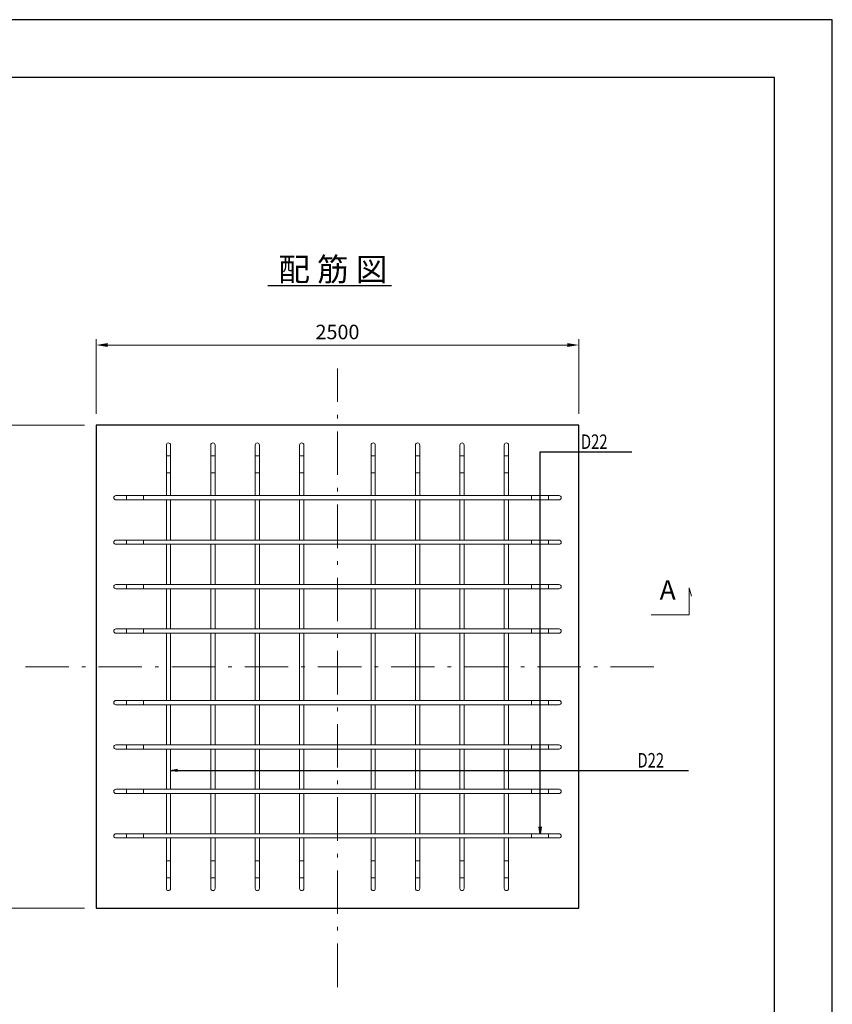
# Model space of a CAD drawing. Extents: x -211 to 12404, y -296 to 8614.
# Drawn here: x 8196 to 12404, y 3518 to 8614 of the extents above; entities that cross this region are included whole.
import ezdxf
from ezdxf.enums import TextEntityAlignment as Align

# ---------------------------------------------------------------- set-up
doc = ezdxf.new("R2010")
doc.units = 0
doc.header["$LTSCALE"] = 7.5
doc.header["$MEASUREMENT"] = 0
doc.linetypes.add('CENTER', pattern=[50.5, 30, -9, 2.5, -9])
for name, color, linetype in [('CENTER', 2, 'CENTER'), ('D-STR', 1, 'Continuous'), ('D-TTL', 2, 'Continuous'), ('SUNPO', 8, 'Continuous'), ('TEKKIN', 4, 'Continuous'), ('TEXT', 3, 'Continuous')]:
    doc.layers.add(name, color=color, linetype=linetype)
doc.styles.add('KANJI', font='romans.shx', dxfattribs={"bigfont": 'BIGFONT.shx'})
doc.styles.get("Standard").update_dxf_attribs({"font": 'romans.shx', "bigfont": 'bigfont.shx'})
doc.dimstyles.get("Standard").update_dxf_attribs({"dimtxt": 0.18, "dimasz": 0.18, "dimexe": 0.18, "dimexo": 0.0625, "dimgap": 0.09, "dimtad": 0, "dimtih": 1, "dimtoh": 1, "dimdec": 4, "dimzin": 0, "dimdsep": 46, "dimtxsty": 'Standard', "dimcen": 0.09, "dimadec": 0, "dimazin": 0, "dimtfac": 1, "dimtdec": 4, "dimtofl": 0, "dimtmove": 0, "dimatfit": 0, "dimfxl": 1, "dimtolj": 1, "dimtzin": 0, "dimarcsym": 0})

# ---------------------------------------------------------------- blocks, each defined once
blk = doc.blocks.new('*D18')
at = {"layer": 'Defpoints', "color": 0, "linetype": 'Continuous', "transparency": 16777216}
for p in [(11091.59284372296, 6930.112476744925), (8591.592843722963, 6514.466503342048), (11091.59284372296, 6514.466503342048)]:
    blk.add_point(p, dxfattribs=at)
at = {"layer": 'SUNPO', "color": 0, "linetype": 'Continuous', "lineweight": 0, "transparency": 16777216}
for p, q in [((8591.592843722963, 6574.466503342048), (8591.592843722963, 6960.112476744925)), ((11091.59284372296, 6574.466503342048), (11091.59284372296, 6960.112476744925)), ((8651.592843722963, 6930.112476744925), (11031.59284372296, 6930.112476744925))]:
    blk.add_line(p, q, dxfattribs=at)
at = {"layer": 'SUNPO', "color": 0, "linetype": 'Continuous', "transparency": 16777216}
for points in [[(8651.592843722963, 6940.112476744925), (8651.592843722963, 6920.112476744925), (8591.592843722963, 6930.112476744925)], [(11031.59284372296, 6940.112476744925), (11031.59284372296, 6920.112476744925), (11091.59284372296, 6930.112476744925)]]:
    blk.add_solid(points, dxfattribs=at)
at = {"layer": 'SUNPO', "color": 0, "linetype": 'Continuous', "lineweight": 20, "transparency": 16777216, "insert": (9841.592843722963, 6997.612476744925), "char_height": 75, "attachment_point": 5}
blk.add_mtext('\\A1;2500', dxfattribs=at)
blk = doc.blocks.new('*D19')
at = {"layer": 'Defpoints', "color": 0, "linetype": 'Continuous', "transparency": 16777216}
for p in [(8076.69060336216, 6514.466503342048), (8591.592843722963, 6514.466503342048), (8591.592843722961, 4014.466503342048)]:
    blk.add_point(p, dxfattribs=at)
at = {"layer": 'SUNPO', "color": 0, "linetype": 'Continuous', "lineweight": 0, "transparency": 16777216}
for p, q in [((8531.592843722963, 6514.466503342048), (8046.69060336216, 6514.466503342048)), ((8076.690603362159, 4074.466503342048), (8076.69060336216, 6454.466503342048)), ((8531.592843722961, 4014.466503342048), (8046.690603362159, 4014.466503342048))]:
    blk.add_line(p, q, dxfattribs=at)
at = {"layer": 'SUNPO', "color": 0, "linetype": 'Continuous', "transparency": 16777216}
for points in [[(8066.69060336216, 6454.466503342048), (8086.69060336216, 6454.466503342048), (8076.69060336216, 6514.466503342048)], [(8066.690603362159, 4074.466503342048), (8086.690603362159, 4074.466503342048), (8076.690603362159, 4014.466503342048)]]:
    blk.add_solid(points, dxfattribs=at)
at = {"layer": 'SUNPO', "color": 0, "linetype": 'Continuous', "lineweight": 20, "transparency": 16777216, "insert": (8009.190603362158, 5264.466503342049), "char_height": 75, "attachment_point": 5, "rotation": 90}
blk.add_mtext('\\A1;2500', dxfattribs=at)

msp = doc.modelspace()

# ---------------------------------------------------------------- linework, layer by layer
at = {"layer": 'CENTER', "linetype": 'CENTER', "lineweight": 20}
for p, q in [((9841.592843722963, 3606.641383217611), (9841.592843722963, 6808.158739205236)), ((8225.64407354994, 5264.466503342048), (11539.10259583084, 5264.466503342048))]:
    msp.add_line(p, q, dxfattribs=at)
at = {"layer": 'D-STR', "linetype": 'Continuous'}
msp.add_lwpolyline([(8591.592843722961, 4014.466503342048), (11091.59284372296, 4014.466503342048), (11091.59284372296, 6514.466503342048), (8591.592843722961, 6514.466503342048)], close=True, dxfattribs=at)
at = {"layer": 'D-TTL'}
for points in [[(-210.9380679955939, -295.967320254229), (12404.06193200441, -295.967320254229), (12404.06193200441, 8614.032679745771), (-210.9380679955939, 8614.032679745771)], [(389.0619320044061, 4.03267974577102), (12104.06193200441, 4.03267974577102), (12104.06193200441, 8314.032679745771), (389.0619320044061, 8314.032679745771)]]:
    msp.add_lwpolyline(points, close=True, dxfattribs=at)
at = {"layer": 'TEKKIN', "linetype": 'Continuous', "lineweight": 9}
for p, q in [((8955.592843722965, 6411.966503342048), (8955.592843722965, 6356.966503342048)), ((8977.592843722965, 6356.966503342048), (8977.592843722965, 6411.966503342048)), ((9185.592843722965, 6411.966503342048), (9185.592843722965, 6356.966503342048)), ((9207.592843722965, 6356.966503342048), (9207.592843722965, 6411.966503342048)), ((9415.592843722965, 6411.966503342048), (9415.592843722965, 6356.966503342048)), ((9437.592843722965, 6356.966503342048), (9437.592843722965, 6411.966503342048)), ((9645.592843722965, 6411.966503342048), (9645.592843722965, 6356.966503342048)), ((9667.592843722965, 6356.966503342048), (9667.592843722965, 6411.966503342048)), ((10015.59284372296, 6411.966503342048), (10015.59284372296, 6356.966503342048)), ((10037.59284372296, 6356.966503342048), (10037.59284372296, 6411.966503342048)), ((10245.59284372296, 6411.966503342048), (10245.59284372296, 6356.966503342048)), ((10267.59284372296, 6356.966503342048), (10267.59284372296, 6411.966503342048)), ((10475.59284372296, 6411.966503342048), (10475.59284372296, 6356.966503342048)), ((10497.59284372296, 6356.966503342048), (10497.59284372296, 6411.966503342048)), ((10705.59284372296, 6411.966503342048), (10705.59284372296, 6356.966503342048)), ((10727.59284372296, 6356.966503342048), (10727.59284372296, 6411.966503342048)), ((8955.592843722965, 6356.966503342048), (8977.592843722965, 6356.966503342048)), ((9185.592843722965, 6356.966503342048), (9207.592843722965, 6356.966503342048)), ((9415.592843722965, 6356.966503342048), (9437.592843722965, 6356.966503342048)), ((9645.592843722965, 6356.966503342048), (9667.592843722965, 6356.966503342048)), ((10015.59284372296, 6356.966503342048), (10037.59284372296, 6356.966503342048)), ((10245.59284372296, 6356.966503342048), (10267.59284372296, 6356.966503342048)), ((10475.59284372296, 6356.966503342048), (10497.59284372296, 6356.966503342048)), ((10705.59284372296, 6356.966503342048), (10727.59284372296, 6356.966503342048)), ((8955.592843722965, 6268.966503342048), (8977.592843722965, 6268.966503342048)), ((9185.592843722965, 6268.966503342048), (9207.592843722965, 6268.966503342048)), ((9415.592843722965, 6268.966503342048), (9437.592843722965, 6268.966503342048)), ((9645.592843722965, 6268.966503342048), (9667.592843722965, 6268.966503342048)), ((10015.59284372296, 6268.966503342048), (10037.59284372296, 6268.966503342048)), ((10245.59284372296, 6268.966503342048), (10267.59284372296, 6268.966503342048)), ((10475.59284372296, 6268.966503342048), (10497.59284372296, 6268.966503342048)), ((10705.59284372296, 6268.966503342048), (10727.59284372296, 6268.966503342048)), ((8749.092843722965, 6150.466503342048), (8694.092843722965, 6150.466503342048)), ((8694.092843722965, 6128.466503342048), (8749.092843722965, 6128.466503342048)), ((8749.092843722965, 6150.466503342048), (8749.092843722965, 6128.466503342048)), ((8837.092843722965, 6150.466503342048), (8837.092843722965, 6128.466503342048)), ((10846.09284372296, 6150.466503342048), (10846.09284372296, 6128.466503342048)), ((10989.09284372296, 6150.466503342048), (10934.09284372296, 6150.466503342048)), ((10934.09284372296, 6150.466503342048), (10934.09284372296, 6128.466503342048)), ((10934.09284372296, 6128.466503342048), (10989.09284372296, 6128.466503342048)), ((8749.092843722965, 5920.466503342048), (8694.092843722965, 5920.466503342048)), ((8749.092843722965, 5920.466503342048), (8749.092843722965, 5898.466503342048)), ((8837.092843722965, 5920.466503342048), (8837.092843722965, 5898.466503342048)), ((10846.09284372296, 5920.466503342048), (10846.09284372296, 5898.466503342048)), ((10989.09284372296, 5920.466503342048), (10934.09284372296, 5920.466503342048)), ((10934.09284372296, 5920.466503342048), (10934.09284372296, 5898.466503342048)), ((8694.092843722965, 5898.466503342048), (8749.092843722965, 5898.466503342048)), ((10934.09284372296, 5898.466503342048), (10989.09284372296, 5898.466503342048)), ((8749.092843722965, 5690.466503342048), (8694.092843722965, 5690.466503342048)), ((8694.092843722965, 5668.466503342048), (8749.092843722965, 5668.466503342048)), ((8749.092843722965, 5690.466503342048), (8749.092843722965, 5668.466503342048)), ((8837.092843722965, 5690.466503342048), (8837.092843722965, 5668.466503342048)), ((10846.09284372296, 5690.466503342048), (10846.09284372296, 5668.466503342048)), ((10989.09284372296, 5690.466503342048), (10934.09284372296, 5690.466503342048)), ((10934.09284372296, 5690.466503342048), (10934.09284372296, 5668.466503342048)), ((10934.09284372296, 5668.466503342048), (10989.09284372296, 5668.466503342048)), ((8749.092843722965, 5460.466503342048), (8694.092843722965, 5460.466503342048)), ((8749.092843722965, 5460.466503342048), (8749.092843722965, 5438.466503342048)), ((8837.092843722965, 5460.466503342048), (8837.092843722965, 5438.466503342048)), ((10846.09284372296, 5460.466503342048), (10846.09284372296, 5438.466503342048)), ((10989.09284372296, 5460.466503342048), (10934.09284372296, 5460.466503342048)), ((10934.09284372296, 5460.466503342048), (10934.09284372296, 5438.466503342048)), ((8694.092843722965, 5438.466503342048), (8749.092843722965, 5438.466503342048)), ((10934.09284372296, 5438.466503342048), (10989.09284372296, 5438.466503342048)), ((8749.092843722965, 5090.466503342048), (8694.092843722965, 5090.466503342048)), ((8694.092843722965, 5068.466503342048), (8749.092843722965, 5068.466503342048)), ((8749.092843722965, 5090.466503342048), (8749.092843722965, 5068.466503342048)), ((8837.092843722965, 5090.466503342048), (8837.092843722965, 5068.466503342048)), ((10846.09284372296, 5090.466503342048), (10846.09284372296, 5068.466503342048)), ((10989.09284372296, 5090.466503342048), (10934.09284372296, 5090.466503342048)), ((10934.09284372296, 5090.466503342048), (10934.09284372296, 5068.466503342048)), ((10934.09284372296, 5068.466503342048), (10989.09284372296, 5068.466503342048)), ((8749.092843722965, 4860.466503342048), (8694.092843722965, 4860.466503342048)), ((8749.092843722965, 4860.466503342048), (8749.092843722965, 4838.466503342048)), ((8837.092843722965, 4860.466503342048), (8837.092843722965, 4838.466503342048)), ((10846.09284372296, 4860.466503342048), (10846.09284372296, 4838.466503342048)), ((10989.09284372296, 4860.466503342048), (10934.09284372296, 4860.466503342048)), ((10934.09284372296, 4860.466503342048), (10934.09284372296, 4838.466503342048)), ((8694.092843722965, 4838.466503342048), (8749.092843722965, 4838.466503342048)), ((10934.09284372296, 4838.466503342048), (10989.09284372296, 4838.466503342048)), ((8749.092843722965, 4630.466503342048), (8694.092843722965, 4630.466503342048)), ((8694.092843722965, 4608.466503342048), (8749.092843722965, 4608.466503342048)), ((8749.092843722965, 4630.466503342048), (8749.092843722965, 4608.466503342048)), ((8837.092843722965, 4630.466503342048), (8837.092843722965, 4608.466503342048)), ((10846.09284372296, 4630.466503342048), (10846.09284372296, 4608.466503342048)), ((10989.09284372296, 4630.466503342048), (10934.09284372296, 4630.466503342048)), ((10934.09284372296, 4630.466503342048), (10934.09284372296, 4608.466503342048)), ((10934.09284372296, 4608.466503342048), (10989.09284372296, 4608.466503342048)), ((8749.092843722965, 4400.466503342048), (8694.092843722965, 4400.466503342048)), ((8749.092843722965, 4400.466503342048), (8749.092843722965, 4378.466503342048)), ((8837.092843722965, 4400.466503342048), (8837.092843722965, 4378.466503342048)), ((10846.09284372296, 4400.466503342048), (10846.09284372296, 4378.466503342048)), ((10989.09284372296, 4400.466503342048), (10934.09284372296, 4400.466503342048)), ((10934.09284372296, 4400.466503342048), (10934.09284372296, 4378.466503342048)), ((8694.092843722965, 4378.466503342048), (8749.092843722965, 4378.466503342048)), ((10934.09284372296, 4378.466503342048), (10989.09284372296, 4378.466503342048)), ((8955.592843722965, 4259.966503342048), (8977.592843722965, 4259.966503342048)), ((9185.592843722965, 4259.966503342048), (9207.592843722965, 4259.966503342048)), ((9415.592843722965, 4259.966503342048), (9437.592843722965, 4259.966503342048)), ((9645.592843722965, 4259.966503342048), (9667.592843722965, 4259.966503342048)), ((10015.59284372296, 4259.966503342048), (10037.59284372296, 4259.966503342048)), ((10245.59284372296, 4259.966503342048), (10267.59284372296, 4259.966503342048)), ((10475.59284372296, 4259.966503342048), (10497.59284372296, 4259.966503342048)), ((10705.59284372296, 4259.966503342048), (10727.59284372296, 4259.966503342048)), ((8955.592843722965, 4171.966503342048), (8955.592843722965, 4116.966503342048)), ((8955.592843722965, 4171.966503342048), (8977.592843722965, 4171.966503342048)), ((8977.592843722965, 4116.966503342048), (8977.592843722965, 4171.966503342048)), ((9185.592843722965, 4171.966503342048), (9185.592843722965, 4116.966503342048)), ((9185.592843722965, 4171.966503342048), (9207.592843722965, 4171.966503342048)), ((9207.592843722965, 4116.966503342048), (9207.592843722965, 4171.966503342048)), ((9415.592843722965, 4171.966503342048), (9415.592843722965, 4116.966503342048)), ((9415.592843722965, 4171.966503342048), (9437.592843722965, 4171.966503342048)), ((9437.592843722965, 4116.966503342048), (9437.592843722965, 4171.966503342048)), ((9645.592843722965, 4171.966503342048), (9645.592843722965, 4116.966503342048)), ((9645.592843722965, 4171.966503342048), (9667.592843722965, 4171.966503342048)), ((9667.592843722965, 4116.966503342048), (9667.592843722965, 4171.966503342048)), ((10015.59284372296, 4171.966503342048), (10015.59284372296, 4116.966503342048)), ((10015.59284372296, 4171.966503342048), (10037.59284372296, 4171.966503342048)), ((10037.59284372296, 4116.966503342048), (10037.59284372296, 4171.966503342048)), ((10245.59284372296, 4171.966503342048), (10245.59284372296, 4116.966503342048)), ((10245.59284372296, 4171.966503342048), (10267.59284372296, 4171.966503342048)), ((10267.59284372296, 4116.966503342048), (10267.59284372296, 4171.966503342048)), ((10475.59284372296, 4171.966503342048), (10475.59284372296, 4116.966503342048)), ((10475.59284372296, 4171.966503342048), (10497.59284372296, 4171.966503342048)), ((10497.59284372296, 4116.966503342048), (10497.59284372296, 4171.966503342048)), ((10705.59284372296, 4171.966503342048), (10705.59284372296, 4116.966503342048)), ((10705.59284372296, 4171.966503342048), (10727.59284372296, 4171.966503342048)), ((10727.59284372296, 4116.966503342048), (10727.59284372296, 4171.966503342048))]:
    msp.add_line(p, q, dxfattribs=at)
for points in [[(8955.592843722961, 6356.966503342048), (8955.592843722961, 6268.966503342048)], [(8977.592843722961, 6268.966503342048), (8977.592843722961, 6356.966503342048)], [(9185.592843722961, 6356.966503342048), (9185.592843722961, 6268.966503342048)], [(9207.592843722965, 6268.966503342048), (9207.592843722965, 6356.966503342048)], [(9415.592843722961, 6356.966503342048), (9415.592843722961, 6268.966503342048)], [(9437.592843722965, 6268.966503342048), (9437.592843722965, 6356.966503342048)], [(9645.592843722961, 6356.966503342048), (9645.592843722961, 6268.966503342048)], [(9667.592843722961, 6268.966503342048), (9667.592843722961, 6356.966503342048)], [(10015.59284372296, 6356.966503342048), (10015.59284372296, 6268.966503342048)], [(10037.59284372296, 6268.966503342048), (10037.59284372296, 6356.966503342048)], [(10245.59284372296, 6356.966503342048), (10245.59284372296, 6268.966503342048)], [(10267.59284372296, 6268.966503342048), (10267.59284372296, 6356.966503342048)], [(10475.59284372296, 6356.966503342048), (10475.59284372296, 6268.966503342048)], [(10497.59284372296, 6268.966503342048), (10497.59284372296, 6356.966503342048)], [(10705.59284372296, 6356.966503342048), (10705.59284372296, 6268.966503342048)], [(10727.59284372296, 6268.966503342048), (10727.59284372296, 6356.966503342048)], [(8955.592843722961, 6268.966503342048), (8955.592843722961, 6150.466503342048)], [(8977.592843722961, 6150.466503342046), (8977.592843722961, 6268.966503342048)], [(9185.592843722961, 6268.966503342048), (9185.592843722961, 6150.466503342048)], [(9207.592843722965, 6150.466503342046), (9207.592843722965, 6268.966503342048)], [(9415.592843722961, 6268.966503342048), (9415.592843722961, 6150.466503342048)], [(9437.592843722965, 6150.466503342046), (9437.592843722965, 6268.966503342048)], [(9645.592843722961, 6268.966503342048), (9645.592843722961, 6150.466503342048)], [(9667.592843722961, 6150.466503342046), (9667.592843722961, 6268.966503342048)], [(10015.59284372296, 6268.966503342048), (10015.59284372296, 6150.466503342048)], [(10037.59284372296, 6150.466503342046), (10037.59284372296, 6268.966503342048)], [(10245.59284372296, 6268.966503342048), (10245.59284372296, 6150.466503342048)], [(10267.59284372296, 6150.466503342046), (10267.59284372296, 6268.966503342048)], [(10475.59284372296, 6268.966503342048), (10475.59284372296, 6150.466503342048)], [(10497.59284372296, 6150.466503342046), (10497.59284372296, 6268.966503342048)], [(10705.59284372296, 6268.966503342048), (10705.59284372296, 6150.466503342048)], [(10727.59284372296, 6150.466503342046), (10727.59284372296, 6268.966503342048)], [(8837.092843722961, 6150.466503342048), (8749.092843722961, 6150.466503342048)], [(8749.092843722961, 6128.466503342048), (8837.092843722961, 6128.466503342048)], [(10846.09284372296, 6150.466503342048), (8837.092843722961, 6150.466503342048)], [(8837.092843722961, 6128.466503342048), (10846.09284372296, 6128.466503342048)], [(8955.592843722961, 6128.466503342048), (8955.592843722961, 5920.466503342048)], [(8977.592843722961, 5920.466503342048), (8977.592843722961, 6128.466503342048)], [(9185.592843722961, 6128.466503342048), (9185.592843722961, 5920.466503342048)], [(9207.592843722965, 5920.466503342048), (9207.592843722965, 6128.466503342048)], [(9415.592843722961, 6128.466503342048), (9415.592843722961, 5920.466503342048)], [(9437.592843722965, 5920.466503342048), (9437.592843722965, 6128.466503342048)], [(9645.592843722961, 6128.466503342048), (9645.592843722961, 5920.466503342048)], [(9667.592843722961, 5920.466503342048), (9667.592843722961, 6128.466503342048)], [(10015.59284372296, 6128.466503342048), (10015.59284372296, 5920.466503342048)], [(10037.59284372296, 5920.466503342048), (10037.59284372296, 6128.466503342048)], [(10245.59284372296, 6128.466503342048), (10245.59284372296, 5920.466503342048)], [(10267.59284372296, 5920.466503342048), (10267.59284372296, 6128.466503342048)], [(10475.59284372296, 6128.466503342048), (10475.59284372296, 5920.466503342048)], [(10497.59284372296, 5920.466503342048), (10497.59284372296, 6128.466503342048)], [(10705.59284372296, 6128.466503342048), (10705.59284372296, 5920.466503342048)], [(10727.59284372296, 5920.466503342048), (10727.59284372296, 6128.466503342048)], [(10934.09284372296, 6150.466503342048), (10846.09284372296, 6150.466503342048)], [(10846.09284372296, 6128.466503342048), (10934.09284372296, 6128.466503342048)], [(8837.092843722961, 5920.466503342048), (8749.092843722961, 5920.466503342048)], [(10846.09284372296, 5920.466503342048), (8837.092843722961, 5920.466503342048)], [(10934.09284372296, 5920.466503342048), (10846.09284372296, 5920.466503342048)], [(8749.092843722961, 5898.466503342048), (8837.092843722961, 5898.466503342048)], [(8837.092843722961, 5898.466503342048), (10846.09284372296, 5898.466503342048)], [(8955.592843722961, 5898.466503342048), (8955.592843722965, 5690.466503342048)], [(8977.592843722961, 5690.466503342048), (8977.592843722961, 5898.466503342048)], [(9185.592843722961, 5898.466503342048), (9185.592843722961, 5690.466503342048)], [(9207.592843722965, 5690.466503342048), (9207.592843722965, 5898.466503342048)], [(9415.592843722961, 5898.466503342048), (9415.592843722961, 5690.466503342048)], [(9437.592843722965, 5690.466503342048), (9437.592843722965, 5898.466503342048)], [(9645.592843722961, 5898.466503342048), (9645.592843722961, 5690.466503342048)], [(9667.592843722961, 5690.466503342048), (9667.592843722961, 5898.466503342048)], [(10015.59284372296, 5898.466503342048), (10015.59284372296, 5690.466503342048)], [(10037.59284372296, 5690.466503342048), (10037.59284372296, 5898.466503342048)], [(10245.59284372296, 5898.466503342048), (10245.59284372296, 5690.466503342048)], [(10267.59284372296, 5690.466503342048), (10267.59284372296, 5898.466503342048)], [(10475.59284372296, 5898.466503342048), (10475.59284372296, 5690.466503342048)], [(10497.59284372296, 5690.466503342048), (10497.59284372296, 5898.466503342048)], [(10705.59284372296, 5898.466503342048), (10705.59284372296, 5690.466503342048)], [(10727.59284372296, 5690.466503342048), (10727.59284372296, 5898.466503342048)], [(10846.09284372296, 5898.466503342048), (10934.09284372296, 5898.466503342048)], [(8837.092843722961, 5690.466503342048), (8749.092843722961, 5690.466503342048)], [(8749.092843722961, 5668.466503342048), (8837.092843722961, 5668.466503342048)], [(10846.09284372296, 5690.466503342048), (8837.092843722961, 5690.466503342048)], [(8837.092843722961, 5668.466503342048), (10846.09284372296, 5668.466503342048)], [(8955.592843722961, 5668.466503342048), (8955.592843722961, 5460.466503342048)], [(8977.592843722961, 5460.466503342048), (8977.592843722961, 5668.466503342048)], [(9185.592843722961, 5668.466503342048), (9185.592843722961, 5460.466503342048)], [(9207.592843722965, 5460.466503342048), (9207.592843722965, 5668.466503342048)], [(9415.592843722961, 5668.466503342048), (9415.592843722961, 5460.466503342048)], [(9437.592843722965, 5460.466503342048), (9437.592843722965, 5668.466503342048)], [(9645.592843722961, 5668.466503342048), (9645.592843722961, 5460.466503342048)], [(9667.592843722961, 5460.466503342048), (9667.592843722961, 5668.466503342048)], [(10015.59284372296, 5668.466503342048), (10015.59284372296, 5460.466503342048)], [(10037.59284372296, 5460.466503342048), (10037.59284372296, 5668.466503342048)], [(10245.59284372296, 5668.466503342048), (10245.59284372296, 5460.466503342048)], [(10267.59284372296, 5460.466503342048), (10267.59284372296, 5668.466503342048)], [(10475.59284372296, 5668.466503342048), (10475.59284372296, 5460.466503342048)], [(10497.59284372296, 5460.466503342048), (10497.59284372296, 5668.466503342048)], [(10705.59284372296, 5668.466503342048), (10705.59284372296, 5460.466503342048)], [(10727.59284372296, 5460.466503342048), (10727.59284372296, 5668.466503342048)], [(10934.09284372296, 5690.466503342048), (10846.09284372296, 5690.466503342048)], [(10846.09284372296, 5668.466503342048), (10934.09284372296, 5668.466503342048)], [(8837.092843722961, 5460.466503342048), (8749.092843722961, 5460.466503342048)], [(10846.09284372296, 5460.466503342048), (8837.092843722961, 5460.466503342048)], [(10934.09284372296, 5460.466503342048), (10846.09284372296, 5460.466503342048)], [(8749.092843722961, 5438.466503342048), (8837.092843722961, 5438.466503342048)], [(8837.092843722961, 5438.466503342048), (10846.09284372296, 5438.466503342048)], [(8955.592843722965, 5438.466503342048), (8955.592843722965, 5090.466503342048)], [(8977.592843722961, 5090.466503342048), (8977.592843722961, 5438.466503342048)], [(9185.592843722961, 5438.466503342048), (9185.592843722961, 5090.466503342048)], [(9207.592843722965, 5090.466503342048), (9207.592843722965, 5438.466503342048)], [(9415.592843722961, 5438.466503342048), (9415.592843722961, 5090.466503342048)], [(9437.592843722965, 5090.466503342048), (9437.592843722965, 5438.466503342048)], [(9645.592843722961, 5438.466503342048), (9645.592843722961, 5090.466503342048)], [(9667.592843722961, 5090.466503342048), (9667.592843722961, 5438.466503342048)], [(10015.59284372296, 5438.466503342048), (10015.59284372296, 5090.466503342048)], [(10037.59284372296, 5090.466503342048), (10037.59284372296, 5438.466503342048)], [(10245.59284372296, 5438.466503342048), (10245.59284372296, 5090.466503342048)], [(10267.59284372296, 5090.466503342048), (10267.59284372296, 5438.466503342048)], [(10475.59284372296, 5438.466503342048), (10475.59284372296, 5090.466503342048)], [(10497.59284372296, 5090.466503342048), (10497.59284372296, 5438.466503342048)], [(10705.59284372296, 5438.466503342048), (10705.59284372296, 5090.466503342048)], [(10727.59284372296, 5090.466503342048), (10727.59284372296, 5438.466503342048)], [(10846.09284372296, 5438.466503342048), (10934.09284372296, 5438.466503342048)], [(8837.092843722961, 5090.466503342048), (8749.092843722961, 5090.466503342048)], [(8749.092843722961, 5068.466503342048), (8837.092843722961, 5068.466503342048)], [(10846.09284372296, 5090.466503342048), (8837.092843722961, 5090.466503342048)], [(8837.092843722961, 5068.466503342048), (10846.09284372296, 5068.466503342048)], [(8955.592843722965, 5068.466503342048), (8955.592843722965, 4860.466503342048)], [(8977.592843722961, 4860.466503342048), (8977.592843722961, 5068.466503342048)], [(9185.592843722961, 5068.466503342048), (9185.592843722961, 4860.466503342048)], [(9207.592843722965, 4860.466503342048), (9207.592843722961, 5068.466503342048)], [(9415.592843722961, 5068.466503342048), (9415.592843722961, 4860.466503342048)], [(9437.592843722965, 4860.466503342048), (9437.592843722965, 5068.466503342048)], [(9645.592843722961, 5068.466503342048), (9645.592843722961, 4860.466503342048)], [(9667.592843722961, 4860.466503342048), (9667.592843722961, 5068.466503342048)], [(10015.59284372296, 5068.466503342048), (10015.59284372296, 4860.466503342048)], [(10037.59284372296, 4860.466503342048), (10037.59284372296, 5068.466503342048)], [(10245.59284372296, 5068.466503342048), (10245.59284372296, 4860.466503342048)], [(10267.59284372296, 4860.466503342048), (10267.59284372296, 5068.466503342048)], [(10475.59284372296, 5068.466503342048), (10475.59284372296, 4860.466503342048)], [(10497.59284372296, 4860.466503342048), (10497.59284372296, 5068.466503342048)], [(10705.59284372296, 5068.466503342048), (10705.59284372296, 4860.466503342048)], [(10727.59284372296, 4860.466503342048), (10727.59284372296, 5068.466503342048)], [(10934.09284372296, 5090.466503342048), (10846.09284372296, 5090.466503342048)], [(10846.09284372296, 5068.466503342048), (10934.09284372296, 5068.466503342048)], [(8837.092843722961, 4860.466503342048), (8749.092843722961, 4860.466503342048)], [(10846.09284372296, 4860.466503342048), (8837.092843722961, 4860.466503342048)], [(10934.09284372296, 4860.466503342048), (10846.09284372296, 4860.466503342048)], [(8749.092843722961, 4838.466503342048), (8837.092843722961, 4838.466503342048)], [(8837.092843722961, 4838.466503342048), (10846.09284372296, 4838.466503342048)], [(8955.592843722965, 4838.466503342048), (8955.592843722961, 4630.466503342048)], [(8977.592843722961, 4630.466503342048), (8977.592843722961, 4838.466503342048)], [(9185.592843722961, 4838.466503342048), (9185.592843722961, 4630.466503342048)], [(9207.592843722965, 4630.466503342048), (9207.592843722965, 4838.466503342048)], [(9415.592843722961, 4838.466503342048), (9415.592843722961, 4630.466503342048)], [(9437.592843722965, 4630.466503342048), (9437.592843722965, 4838.466503342048)], [(9645.592843722961, 4838.466503342048), (9645.592843722961, 4630.466503342048)], [(9667.592843722961, 4630.466503342048), (9667.592843722961, 4838.466503342048)], [(10015.59284372296, 4838.466503342048), (10015.59284372296, 4630.466503342048)], [(10037.59284372296, 4630.466503342048), (10037.59284372296, 4838.466503342048)], [(10245.59284372296, 4838.466503342048), (10245.59284372296, 4630.466503342048)], [(10267.59284372296, 4630.466503342048), (10267.59284372296, 4838.466503342048)], [(10475.59284372296, 4838.466503342048), (10475.59284372296, 4630.466503342048)], [(10497.59284372296, 4630.466503342048), (10497.59284372296, 4838.466503342048)], [(10705.59284372296, 4838.466503342048), (10705.59284372296, 4630.466503342048)], [(10727.59284372296, 4630.466503342048), (10727.59284372296, 4838.466503342048)], [(10846.09284372296, 4838.466503342048), (10934.09284372296, 4838.466503342048)], [(8837.092843722961, 4630.466503342048), (8749.092843722961, 4630.466503342048)], [(8749.092843722961, 4608.466503342048), (8837.092843722961, 4608.466503342048)], [(10846.09284372296, 4630.466503342048), (8837.092843722961, 4630.466503342048)], [(8837.092843722961, 4608.466503342048), (10846.09284372296, 4608.466503342048)], [(8955.592843722961, 4608.466503342048), (8955.592843722961, 4400.466503342048)], [(8977.592843722961, 4400.466503342048), (8977.592843722961, 4608.466503342048)], [(9185.592843722961, 4608.466503342048), (9185.592843722961, 4400.466503342048)], [(9207.592843722965, 4400.466503342048), (9207.592843722965, 4608.466503342048)], [(9415.592843722961, 4608.466503342048), (9415.592843722961, 4400.466503342048)], [(9437.592843722965, 4400.466503342048), (9437.592843722965, 4608.466503342048)], [(9645.592843722961, 4608.466503342048), (9645.592843722961, 4400.466503342048)], [(9667.592843722961, 4400.466503342048), (9667.592843722961, 4608.466503342048)], [(10015.59284372296, 4608.466503342048), (10015.59284372296, 4400.466503342048)], [(10037.59284372296, 4400.466503342048), (10037.59284372296, 4608.466503342048)], [(10245.59284372296, 4608.466503342048), (10245.59284372296, 4400.466503342048)], [(10267.59284372296, 4400.466503342048), (10267.59284372296, 4608.466503342048)], [(10475.59284372296, 4608.466503342048), (10475.59284372296, 4400.466503342048)], [(10497.59284372296, 4400.466503342048), (10497.59284372296, 4608.466503342048)], [(10705.59284372296, 4608.466503342048), (10705.59284372296, 4400.466503342048)], [(10727.59284372296, 4400.466503342048), (10727.59284372296, 4608.466503342048)], [(10934.09284372296, 4630.466503342048), (10846.09284372296, 4630.466503342048)], [(10846.09284372296, 4608.466503342048), (10934.09284372296, 4608.466503342048)], [(8837.092843722961, 4400.466503342048), (8749.092843722961, 4400.466503342048)], [(10846.09284372296, 4400.466503342048), (8837.092843722961, 4400.466503342048)], [(10934.09284372296, 4400.466503342048), (10846.09284372296, 4400.466503342048)], [(8749.092843722961, 4378.466503342048), (8837.092843722961, 4378.466503342048)], [(8837.092843722961, 4378.466503342048), (10846.09284372296, 4378.466503342048)], [(8955.592843722961, 4378.466503342048), (8955.592843722961, 4259.966503342048)], [(8977.592843722961, 4259.966503342048), (8977.592843722961, 4378.466503342048)], [(9185.592843722961, 4378.466503342048), (9185.592843722961, 4259.966503342048)], [(9207.592843722965, 4259.966503342048), (9207.592843722965, 4378.466503342048)], [(9415.592843722961, 4378.466503342048), (9415.592843722961, 4259.966503342048)], [(9437.592843722965, 4259.966503342048), (9437.592843722965, 4378.466503342048)], [(9645.592843722961, 4378.466503342048), (9645.592843722961, 4259.966503342048)], [(9667.592843722961, 4259.966503342048), (9667.592843722961, 4378.466503342048)], [(10015.59284372296, 4378.466503342048), (10015.59284372296, 4259.966503342048)], [(10037.59284372296, 4259.966503342048), (10037.59284372296, 4378.466503342048)], [(10245.59284372296, 4378.466503342048), (10245.59284372296, 4259.966503342048)], [(10267.59284372296, 4259.966503342048), (10267.59284372296, 4378.466503342048)], [(10475.59284372296, 4378.466503342048), (10475.59284372296, 4259.966503342048)], [(10497.59284372296, 4259.966503342048), (10497.59284372296, 4378.466503342048)], [(10705.59284372296, 4378.466503342048), (10705.59284372296, 4259.966503342048)], [(10727.59284372296, 4259.966503342048), (10727.59284372296, 4378.466503342048)], [(10846.09284372296, 4378.466503342048), (10934.09284372296, 4378.466503342048)], [(8955.592843722961, 4259.966503342048), (8955.592843722961, 4171.966503342047)], [(8977.592843722961, 4171.966503342047), (8977.592843722961, 4259.966503342048)], [(9185.592843722961, 4259.966503342048), (9185.592843722961, 4171.966503342047)], [(9207.592843722965, 4171.966503342047), (9207.592843722965, 4259.966503342048)], [(9415.592843722961, 4259.966503342048), (9415.592843722961, 4171.966503342047)], [(9437.592843722965, 4171.966503342047), (9437.592843722965, 4259.966503342048)], [(9645.592843722961, 4259.966503342048), (9645.592843722961, 4171.966503342047)], [(9667.592843722961, 4171.966503342047), (9667.592843722961, 4259.966503342048)], [(10015.59284372296, 4259.966503342048), (10015.59284372296, 4171.966503342047)], [(10037.59284372296, 4171.966503342047), (10037.59284372296, 4259.966503342048)], [(10245.59284372296, 4259.966503342048), (10245.59284372296, 4171.966503342047)], [(10267.59284372296, 4171.966503342047), (10267.59284372296, 4259.966503342048)], [(10475.59284372296, 4259.966503342048), (10475.59284372296, 4171.966503342047)], [(10497.59284372296, 4171.966503342047), (10497.59284372296, 4259.966503342048)], [(10705.59284372296, 4259.966503342048), (10705.59284372296, 4171.966503342047)], [(10727.59284372296, 4171.966503342047), (10727.59284372296, 4259.966503342048)]]:
    msp.add_lwpolyline(points, dxfattribs=at)
for centre, radius, start, end in [((8966.592843722965, 6411.966503342048), 11.00000000000009, 0, 180), ((9196.592843722965, 6411.966503342048), 11.00000000000023, 0, 180), ((9426.592843722965, 6411.966503342048), 11.00000000000023, 0, 180), ((9656.592843722965, 6411.966503342048), 10.99999999999994, 0, 180), ((10026.59284372296, 6411.966503342048), 10.99999999999994, 0, 180), ((10256.59284372296, 6411.966503342048), 10.99999999999994, 0, 180), ((10486.59284372296, 6411.966503342048), 11.00000000000023, 0, 180), ((10716.59284372296, 6411.966503342048), 10.99999999999966, 0, 180), ((8694.092843722965, 6139.466503342048), 11.0000000000008, 90, 270), ((10989.09284372296, 6139.466503342048), 11.0000000000008, 270, 90), ((8694.092843722965, 5909.466503342048), 11.00000000000023, 90, 270), ((10989.09284372296, 5909.466503342048), 11.00000000000023, 270, 90), ((8694.092843722965, 5679.466503342048), 11.00000000000023, 90, 270), ((10989.09284372296, 5679.466503342048), 11.00000000000023, 270, 90), ((8694.092843722965, 5449.466503342048), 10.99999999999994, 90, 270), ((10989.09284372296, 5449.466503342048), 10.99999999999966, 270, 90), ((8694.092843722965, 5079.466503342048), 11.00000000000023, 90, 270), ((10989.09284372296, 5079.466503342048), 11.00000000000023, 270, 90), ((8694.092843722965, 4849.466503342048), 11.00000000000023, 90, 270), ((10989.09284372296, 4849.466503342048), 11.00000000000023, 270, 90), ((8694.092843722965, 4619.466503342048), 10.99999999999994, 90, 270), ((10989.09284372296, 4619.466503342048), 10.99999999999966, 270, 90), ((8694.092843722965, 4389.466503342048), 11.00000000000023, 90, 270), ((10989.09284372296, 4389.466503342048), 11.00000000000023, 270, 90), ((8966.592843722965, 4116.966503342048), 11.00000000000009, 180, 0), ((9196.592843722965, 4116.966503342048), 11.00000000000023, 180, 0), ((9426.592843722965, 4116.966503342048), 11.00000000000023, 180, 0), ((9656.592843722965, 4116.966503342048), 10.99999999999994, 180, 0), ((10026.59284372296, 4116.966503342048), 10.99999999999994, 180, 0), ((10256.59284372296, 4116.966503342048), 10.99999999999994, 180, 0), ((10486.59284372296, 4116.966503342048), 11.00000000000023, 180, 0), ((10716.59284372296, 4116.966503342048), 10.99999999999966, 180, 0)]:
    msp.add_arc(centre, radius, start, end, dxfattribs=at)
at = {"layer": 'TEXT', "linetype": 'Continuous'}
msp.add_line((9480.625124592356, 7237.81294723437), (10122.09304764513, 7237.81294723437), dxfattribs=at)
at = {"layer": 'TEXT', "linetype": 'Continuous', "lineweight": 20}
for p, q in [((11663.40768385574, 5533.665730649076), (11663.40768385574, 5673.665730649076)), ((11663.40768385574, 5673.665730649076), (11675.46737385576, 5629.836894649076)), ((11466.76209773892, 5533.665730649076), (11663.40768385574, 5533.665730649076))]:
    msp.add_line(p, q, dxfattribs=at)

# ---------------------------------------------------------------- texts
at = {"layer": 'TEXT', "linetype": 'Continuous', "style": 'KANJI'}
msp.add_text('配 筋 図', height=120, dxfattribs=at).set_placement((9535.381905592356, 7261.84921523437))
at = {"layer": 'TEXT', "linetype": 'Continuous', "lineweight": 20, "style": 'KANJI', "width": 0.75}
for p in [(11102.30691335552, 6392.267794554965), (11394.95779337913, 4743.089412322975)]:
    msp.add_text('D22', height=75, dxfattribs=at).set_placement(p)
at = {"layer": 'TEXT', "linetype": 'Continuous', "lineweight": 20}
msp.add_text('A', height=100, dxfattribs=at).set_placement((11510.15853285576, 5581.166586649077), align=Align.BOTTOM_LEFT)

# ---------------------------------------------------------------- dimensions: what is measured, and where the dimension line sits
at = {"layer": 'SUNPO', "linetype": 'Continuous', "lineweight": 20}
dim = msp.add_linear_dim(base=(11091.59284372296, 6930.112476744925), p1=(8591.592843722963, 6514.466503342048), p2=(11091.59284372296, 6514.466503342048), dimstyle='Standard', override={"dimscale": 30, "dimtxt": 2.5, "dimasz": 2, "dimexe": 1, "dimexo": 2, "dimgap": 1, "dimtad": 3, "dimtih": 0, "dimtoh": 0, "dimdec": 0, "dimdsep": 0, "dimtfac": 0.5, "dimtofl": 1, "dimatfit": 3, "dimtvp": 0.7, "dimlwd": 0, "dimlwe": 0}, dxfattribs=at)
dim.commit()
dim.dimension.update_dxf_attribs({"geometry": '*D18', "text_midpoint": (9841.592843722963, 6997.612476744925)})
dim = msp.add_linear_dim(base=(8076.69060336216, 6514.466503342048), p1=(8591.592843722961, 4014.466503342048), p2=(8591.592843722963, 6514.466503342048), angle=90, dimstyle='Standard', override={"dimscale": 30, "dimtxt": 2.5, "dimasz": 2, "dimexe": 1, "dimexo": 2, "dimgap": 1, "dimtad": 3, "dimtih": 0, "dimtoh": 0, "dimdec": 0, "dimdsep": 0, "dimtfac": 0.5, "dimtofl": 1, "dimatfit": 3, "dimtvp": 0.7, "dimlwd": 0, "dimlwe": 0}, dxfattribs=at)
dim.commit()
dim.dimension.update_dxf_attribs({"geometry": '*D19', "text_midpoint": (8009.190603362158, 5264.466503342049)})

# ---------------------------------------------------------------- leaders
at = {"layer": 'TEXT', "lineweight": 20}
for points in [[(10891.444627964, 4400.466503342048), (10891.444627964, 6377.73556040256), (11365.962038879, 6377.73556040256)], [(8977.592843722961, 4728.557178170569), (11184.09550798761, 4728.557178170569), (11658.6129189026, 4728.557178170569)]]:
    msp.add_leader(points, dimstyle='Standard', override={"dimtxt": 50, "dimasz": 35, "dimexe": 20, "dimexo": 15, "dimgap": 10, "dimtad": 0, "dimtih": 0, "dimtoh": 0, "dimdec": 0, "dimcen": 0, "dimtdec": 0, "dimldrblk": 'OPEN'}, dxfattribs=at)

doc.saveas('drawing.dxf')
